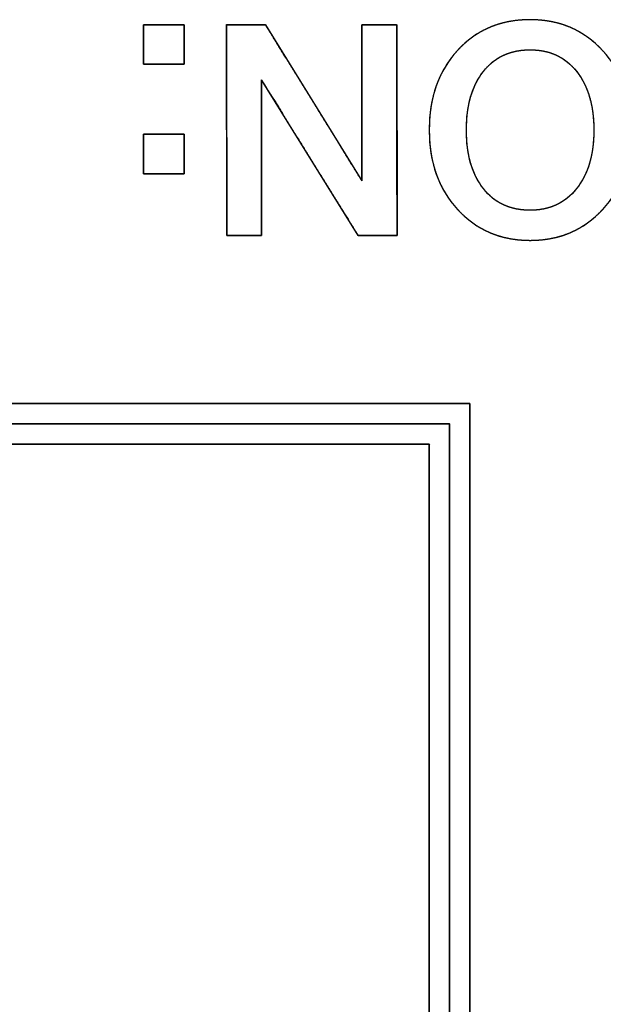
# Model space of a CAD drawing. Units: millimetres. Extents: x 5 to 1169, y 20 to 821.
# Drawn here: x 538 to 543, y 153 to 160 of the extents above; entities that cross this region are included whole.
import ezdxf

# ---------------------------------------------------------------- set-up
doc = ezdxf.new("R2010")
doc.units = ezdxf.units.MM
doc.layers.add('Seri', color=7, linetype='Continuous')

msp = doc.modelspace()

# ---------------------------------------------------------------- linework, layer by layer
at = {"layer": 'Seri', "color": 7, "linetype": 'Continuous'}
for points, degree, knots in [([(541.4278, 159.0801), (541.4278, 159.313), (541.4952, 159.5031), (541.63, 159.6506), (541.7648, 159.7981), (541.9387, 159.8718), (542.1518, 159.8718), (542.3634, 159.8718), (542.537, 159.7977), (542.6725, 159.6495), (542.8079, 159.5014), (542.8757, 159.3116), (542.8757, 159.0801), (542.8757, 158.8487), (542.8079, 158.6589), (542.6725, 158.5107), (542.537, 158.3626), (542.3634, 158.2885), (542.1518, 158.2885), (541.9401, 158.2885), (541.7665, 158.3626), (541.631, 158.5107), (541.4956, 158.6589), (541.4278, 158.8487), (541.4278, 159.0801)], 3, [0, 0, 0, 0, 0.125, 0.125, 0.125, 0.25, 0.25, 0.25, 0.375, 0.375, 0.375, 0.5, 0.5, 0.5, 0.625, 0.625, 0.625, 0.75, 0.75, 0.75, 0.875, 0.875, 0.875, 1, 1, 1, 1]), ([(541.4278, 159.0801), (541.429, 159.1352), (541.4329, 159.1886), (541.4394, 159.2404), (541.4485, 159.2906), (541.4601, 159.3391), (541.4743, 159.3859), (541.4912, 159.4312), (541.5106, 159.4748), (541.5326, 159.5167), (541.5572, 159.557), (541.5843, 159.5957), (541.6141, 159.6327), (541.6463, 159.668), (541.6802, 159.7005), (541.7155, 159.7303), (541.7524, 159.7572), (541.7907, 159.7812), (541.8306, 159.8025), (541.872, 159.8209), (541.9148, 159.8365), (541.9592, 159.8492), (542.0051, 159.8591), (542.0525, 159.8662), (542.1014, 159.8704), (542.1518, 159.8718), (542.2018, 159.8704), (542.2504, 159.8661), (542.2975, 159.859), (542.3432, 159.8491), (542.3874, 159.8363), (542.4302, 159.8206), (542.4715, 159.8021), (542.5113, 159.7808), (542.5497, 159.7566), (542.5866, 159.7296), (542.622, 159.6997), (542.656, 159.667), (542.6884, 159.6316), (542.7183, 159.5944), (542.7456, 159.5557), (542.7703, 159.5153), (542.7924, 159.4734), (542.8119, 159.4298), (542.8288, 159.3847), (542.8431, 159.3379), (542.8548, 159.2896), (542.8639, 159.2396), (542.8704, 159.1881), (542.8744, 159.1349), (542.8757, 159.0801), (542.8744, 159.0254), (542.8704, 158.9723), (542.8639, 158.9207), (542.8548, 158.8708), (542.8431, 158.8224), (542.8288, 158.7757), (542.8119, 158.7305), (542.7924, 158.687), (542.7703, 158.645), (542.7456, 158.6046), (542.7183, 158.5659), (542.6884, 158.5287), (542.656, 158.4933), (542.622, 158.4606), (542.5866, 158.4308), (542.5497, 158.4037), (542.5113, 158.3796), (542.4715, 158.3582), (542.4302, 158.3397), (542.3874, 158.3241), (542.3432, 158.3113), (542.2975, 158.3013), (542.2504, 158.2942), (542.2018, 158.29), (542.1518, 158.2885), (542.1017, 158.29), (542.0531, 158.2942), (542.0059, 158.3013), (541.9602, 158.3113), (541.916, 158.3241), (541.8732, 158.3397), (541.8319, 158.3582), (541.7921, 158.3796), (541.7537, 158.4037), (541.7168, 158.4308), (541.6814, 158.4606), (541.6474, 158.4933), (541.615, 158.5287), (541.5851, 158.5659), (541.5578, 158.6046), (541.5331, 158.645), (541.511, 158.687), (541.4915, 158.7305), (541.4746, 158.7757), (541.4603, 158.8224), (541.4486, 158.8708), (541.4395, 158.9207), (541.433, 158.9723), (541.4291, 159.0254), (541.4278, 159.0801)], 1, [0, 0, 0.011445, 0.022574, 0.033416, 0.044003, 0.054366, 0.064542, 0.074566, 0.084478, 0.094319, 0.104128, 0.113947, 0.123818, 0.133739, 0.143497, 0.153094, 0.162574, 0.171981, 0.181364, 0.19077, 0.200245, 0.209836, 0.219586, 0.229539, 0.239733, 0.250205, 0.260608, 0.270742, 0.280645, 0.290357, 0.29992, 0.309378, 0.318777, 0.328165, 0.337587, 0.347091, 0.356722, 0.366523, 0.376487, 0.386393, 0.396241, 0.406069, 0.41592, 0.425834, 0.43585, 0.446007, 0.456343, 0.466892, 0.477688, 0.488761, 0.50014, 0.511515, 0.522584, 0.533376, 0.543923, 0.554258, 0.564415, 0.574431, 0.584346, 0.594198, 0.604029, 0.613879, 0.623788, 0.633753, 0.643551, 0.653179, 0.662681, 0.672102, 0.681489, 0.690888, 0.700346, 0.709909, 0.71962, 0.729523, 0.739657, 0.75006, 0.760467, 0.770605, 0.780511, 0.790225, 0.79979, 0.809249, 0.818649, 0.828037, 0.837459, 0.846961, 0.856589, 0.866387, 0.876352, 0.886261, 0.896111, 0.905942, 0.915794, 0.925709, 0.935725, 0.945882, 0.956217, 0.966763, 0.977556, 0.988625, 1, 1]), ([(539.6709, 159.5522), (539.6695, 159.5522), (539.6655, 159.5522), (539.6592, 159.5522), (539.6508, 159.5522), (539.6405, 159.5522), (539.6285, 159.5522), (539.615, 159.5522), (539.6003, 159.5522), (539.5845, 159.5522), (539.568, 159.5522), (539.551, 159.5522), (539.5336, 159.5522), (539.516, 159.5522), (539.4986, 159.5522), (539.4816, 159.5522), (539.4651, 159.5522), (539.4493, 159.5522), (539.4346, 159.5522), (539.4212, 159.5522), (539.4091, 159.5522), (539.3988, 159.5522), (539.3904, 159.5522), (539.3841, 159.5522), (539.3801, 159.5522), (539.3788, 159.5522), (539.3788, 159.5536), (539.3788, 159.5574), (539.3788, 159.5635), (539.3788, 159.5717), (539.3788, 159.5817), (539.3788, 159.5934), (539.3788, 159.6065), (539.3788, 159.6208), (539.3788, 159.636), (539.3788, 159.6521), (539.3788, 159.6686), (539.3788, 159.6855), (539.3788, 159.7025), (539.3788, 159.7194), (539.3788, 159.736), (539.3788, 159.752), (539.3788, 159.7673), (539.3788, 159.7816), (539.3788, 159.7947), (539.3788, 159.8063), (539.3788, 159.8164), (539.3788, 159.8246), (539.3788, 159.8307), (539.3788, 159.8345), (539.3788, 159.8358), (539.3801, 159.8358), (539.3841, 159.8358), (539.3904, 159.8358), (539.3988, 159.8358), (539.4091, 159.8358), (539.4212, 159.8358), (539.4346, 159.8358), (539.4493, 159.8358), (539.4651, 159.8358), (539.4816, 159.8358), (539.4986, 159.8358), (539.516, 159.8358), (539.5336, 159.8358), (539.551, 159.8358), (539.568, 159.8358), (539.5845, 159.8358), (539.6003, 159.8358), (539.615, 159.8358), (539.6285, 159.8358), (539.6405, 159.8358), (539.6508, 159.8358), (539.6592, 159.8358), (539.6655, 159.8358), (539.6695, 159.8358), (539.6709, 159.8358), (539.6709, 159.8345), (539.6709, 159.8307), (539.6709, 159.8246), (539.6709, 159.8164), (539.6709, 159.8063), (539.6709, 159.7947), (539.6709, 159.7816), (539.6709, 159.7673), (539.6709, 159.752), (539.6709, 159.736), (539.6709, 159.7194), (539.6709, 159.7025), (539.6709, 159.6855), (539.6709, 159.6686), (539.6709, 159.6521), (539.6709, 159.636), (539.6709, 159.6208), (539.6709, 159.6065), (539.6709, 159.5934), (539.6709, 159.5817), (539.6709, 159.5717), (539.6709, 159.5635), (539.6709, 159.5574), (539.6709, 159.5536), (539.6709, 159.5522)], 1, [0, 0, 0.001185, 0.004611, 0.010083, 0.017405, 0.026384, 0.036824, 0.04853, 0.061308, 0.074963, 0.089299, 0.104123, 0.119239, 0.134452, 0.149568, 0.164392, 0.178728, 0.192383, 0.205161, 0.216867, 0.227307, 0.236286, 0.243608, 0.24908, 0.252506, 0.253691, 0.254842, 0.258168, 0.26348, 0.27059, 0.279307, 0.289443, 0.300809, 0.313215, 0.326472, 0.340392, 0.354784, 0.36946, 0.384231, 0.398907, 0.413299, 0.427219, 0.440476, 0.452882, 0.464248, 0.474384, 0.483101, 0.490211, 0.495523, 0.498849, 0.5, 0.501185, 0.504611, 0.510083, 0.517405, 0.526384, 0.536824, 0.54853, 0.561308, 0.574963, 0.589299, 0.604123, 0.619239, 0.634452, 0.649568, 0.664392, 0.678728, 0.692383, 0.705161, 0.716867, 0.727307, 0.736286, 0.743608, 0.74908, 0.752506, 0.753691, 0.754842, 0.758168, 0.76348, 0.77059, 0.779307, 0.789443, 0.800809, 0.813215, 0.826472, 0.840392, 0.854784, 0.86946, 0.884231, 0.898907, 0.913299, 0.927219, 0.940476, 0.952882, 0.964248, 0.974384, 0.983101, 0.990211, 0.995523, 0.998849, 1, 1]), ([(540.2255, 159.4393), (540.2255, 159.4081), (540.2255, 159.3234), (540.2255, 159.1985), (540.2255, 159.0469), (540.2255, 158.8819), (540.2255, 158.7169), (540.2255, 158.5653), (540.2255, 158.4405), (540.2255, 158.3557), (540.2255, 158.3245), (540.2185, 158.3245), (540.1995, 158.3245), (540.1715, 158.3245), (540.1376, 158.3245), (540.1006, 158.3245), (540.0636, 158.3245), (540.0297, 158.3245), (540.0017, 158.3245), (539.9827, 158.3245), (539.9758, 158.3245), (539.9757, 158.3669), (539.9755, 158.4817), (539.9753, 158.651), (539.975, 158.8565), (539.9747, 159.0802), (539.9744, 159.3039), (539.9741, 159.5094), (539.9739, 159.6787), (539.9737, 159.7935), (539.9737, 159.8358), (539.9815, 159.8358), (540.0027, 159.8358), (540.034, 159.8358), (540.072, 159.8358), (540.1134, 159.8358), (540.1547, 159.8358), (540.1927, 159.8358), (540.224, 159.8358), (540.2452, 159.8358), (540.2531, 159.8358), (540.2724, 159.8045), (540.325, 159.7194), (540.4025, 159.594), (540.4967, 159.4417), (540.5991, 159.276), (540.7015, 159.1103), (540.7957, 158.958), (540.8732, 158.8326), (540.9258, 158.7475), (540.9452, 158.7161), (540.9452, 158.7475), (540.9452, 158.8326), (540.9452, 158.958), (540.9452, 159.1103), (540.9452, 159.276), (540.9452, 159.4417), (540.9452, 159.594), (540.9452, 159.7194), (540.9452, 159.8045), (540.9452, 159.8358), (540.9521, 159.8358), (540.9711, 159.8358), (540.9991, 159.8358), (541.0331, 159.8358), (541.0701, 159.8358), (541.107, 159.8358), (541.141, 159.8358), (541.169, 159.8358), (541.188, 159.8358), (541.195, 159.8358), (541.195, 159.7935), (541.1952, 159.6787), (541.1954, 159.5094), (541.1957, 159.3039), (541.196, 159.0802), (541.1963, 158.8565), (541.1966, 158.651), (541.1968, 158.4817), (541.197, 158.3669), (541.1971, 158.3245), (541.1892, 158.3245), (541.168, 158.3245), (541.1366, 158.3244), (541.0986, 158.3244), (541.0572, 158.3243), (541.0158, 158.3243), (540.9778, 158.3242), (540.9464, 158.3242), (540.9252, 158.3241), (540.9174, 158.3241), (540.898, 158.3554), (540.8454, 158.4401), (540.7679, 158.565), (540.6738, 158.7167), (540.5714, 158.8817), (540.469, 159.0468), (540.3749, 159.1985), (540.2974, 159.3234), (540.2448, 159.4081), (540.2255, 159.4393)], 1, [0, 0, 0.00349, 0.012962, 0.026921, 0.043872, 0.062318, 0.080764, 0.097715, 0.111674, 0.121146, 0.124636, 0.125418, 0.127539, 0.130666, 0.134463, 0.138595, 0.142726, 0.146523, 0.14965, 0.151771, 0.152553, 0.157284, 0.170125, 0.189049, 0.212029, 0.237036, 0.262043, 0.285022, 0.303946, 0.316787, 0.321518, 0.322393, 0.324767, 0.328266, 0.332514, 0.337137, 0.34176, 0.346008, 0.349507, 0.351881, 0.352756, 0.356876, 0.368061, 0.384544, 0.404559, 0.42634, 0.44812, 0.468135, 0.484618, 0.495803, 0.499923, 0.503429, 0.512943, 0.526963, 0.543988, 0.562515, 0.581043, 0.598068, 0.612088, 0.621602, 0.625107, 0.625889, 0.628012, 0.63114, 0.634938, 0.639071, 0.643205, 0.647003, 0.650131, 0.652253, 0.653035, 0.657766, 0.670608, 0.689532, 0.712511, 0.737518, 0.762525, 0.785504, 0.804429, 0.81727, 0.822001, 0.822877, 0.825253, 0.828755, 0.833008, 0.837636, 0.842264, 0.846517, 0.85002, 0.852396, 0.853272, 0.85738, 0.868532, 0.884965, 0.90492, 0.926636, 0.948352, 0.968307, 0.98474, 0.995892, 1, 1]), ([(541.6945, 159.0801), (541.6945, 158.9037), (541.7351, 158.7637), (541.8163, 158.66), (541.8974, 158.5563), (542.0092, 158.5044), (542.1518, 158.5044), (542.2915, 158.5044), (542.4026, 158.5563), (542.4851, 158.66), (542.5677, 158.7637), (542.609, 158.9037), (542.609, 159.0801), (542.609, 159.2551), (542.568, 159.3948), (542.4862, 159.4992), (542.4043, 159.6037), (542.2929, 159.6559), (542.1518, 159.6559), (542.0092, 159.6559), (541.8974, 159.604), (541.8163, 159.5003), (541.7351, 159.3966), (541.6945, 159.2565), (541.6945, 159.0801)], 3, [0, 0, 0, 0, 0.125, 0.125, 0.125, 0.25, 0.25, 0.25, 0.375, 0.375, 0.375, 0.5, 0.5, 0.5, 0.625, 0.625, 0.625, 0.75, 0.75, 0.75, 0.875, 0.875, 0.875, 1, 1, 1, 1]), ([(541.6945, 159.0801), (541.6952, 159.0385), (541.6976, 158.9983), (541.7015, 158.9594), (541.7069, 158.922), (541.7139, 158.8859), (541.7225, 158.8513), (541.7326, 158.818), (541.7443, 158.7861), (541.7576, 158.7557), (541.7724, 158.7266), (541.7888, 158.6989), (541.8067, 158.6727), (541.8261, 158.6478), (541.8468, 158.6249), (541.8686, 158.604), (541.8916, 158.5851), (541.9158, 158.5682), (541.9411, 158.5532), (541.9677, 158.5403), (541.9954, 158.5293), (542.0243, 158.5204), (542.0544, 158.5134), (542.0857, 158.5084), (542.1181, 158.5054), (542.1518, 158.5044), (542.1847, 158.5054), (542.2166, 158.5084), (542.2474, 158.5134), (542.2771, 158.5204), (542.3057, 158.5293), (542.3332, 158.5403), (542.3595, 158.5532), (542.3848, 158.5682), (542.409, 158.5851), (542.4321, 158.604), (542.4541, 158.6249), (542.475, 158.6478), (542.4948, 158.6727), (542.513, 158.6989), (542.5297, 158.7266), (542.5447, 158.7557), (542.5582, 158.7861), (542.5701, 158.818), (542.5804, 158.8513), (542.5891, 158.8859), (542.5963, 158.922), (542.6018, 158.9594), (542.6058, 158.9983), (542.6082, 159.0385), (542.609, 159.0801), (542.6082, 159.1215), (542.6058, 159.1614), (542.6019, 159.2), (542.5964, 159.2373), (542.5893, 159.2732), (542.5806, 159.3077), (542.5704, 159.3409), (542.5586, 159.3728), (542.5453, 159.4032), (542.5303, 159.4324), (542.5138, 159.4601), (542.4958, 159.4865), (542.4762, 159.5115), (542.4554, 159.5346), (542.4335, 159.5557), (542.4104, 159.5747), (542.3862, 159.5918), (542.3609, 159.6068), (542.3344, 159.6198), (542.3068, 159.6309), (542.2781, 159.6399), (542.2482, 159.6469), (542.2172, 159.6519), (542.185, 159.6549), (542.1518, 159.6559), (542.1181, 159.6549), (542.0857, 159.6519), (542.0544, 159.647), (542.0243, 159.64), (541.9954, 159.631), (541.9677, 159.6201), (541.9411, 159.6071), (541.9158, 159.5922), (541.8916, 159.5753), (541.8686, 159.5563), (541.8468, 159.5354), (541.8261, 159.5125), (541.8067, 159.4877), (541.7888, 159.4614), (541.7724, 159.4337), (541.7576, 159.4047), (541.7443, 159.3742), (541.7326, 159.3423), (541.7225, 159.309), (541.7139, 159.2744), (541.7069, 159.2383), (541.7015, 159.2009), (541.6976, 159.162), (541.6952, 159.1218), (541.6945, 159.0801)], 1, [0, 0, 0.012561, 0.02472, 0.036495, 0.047909, 0.058987, 0.069755, 0.080242, 0.090479, 0.1005, 0.110342, 0.120041, 0.129637, 0.139143, 0.148443, 0.157559, 0.166543, 0.175447, 0.184325, 0.193233, 0.202225, 0.211354, 0.220669, 0.23022, 0.24005, 0.250199, 0.260151, 0.26981, 0.279216, 0.288413, 0.29745, 0.306375, 0.315242, 0.324102, 0.333009, 0.342014, 0.351168, 0.360519, 0.370086, 0.379735, 0.389478, 0.399354, 0.409404, 0.419662, 0.430164, 0.440943, 0.452028, 0.463446, 0.475223, 0.487382, 0.499944, 0.51241, 0.524487, 0.536194, 0.547553, 0.558591, 0.569332, 0.579807, 0.590047, 0.600085, 0.609956, 0.619698, 0.62935, 0.638927, 0.648295, 0.657466, 0.666488, 0.675416, 0.684301, 0.6932, 0.702165, 0.711251, 0.720508, 0.729984, 0.739725, 0.749773, 0.759922, 0.769751, 0.779302, 0.788618, 0.797746, 0.806738, 0.815646, 0.824525, 0.833429, 0.842412, 0.851529, 0.860828, 0.870334, 0.879932, 0.889632, 0.899476, 0.9095, 0.919741, 0.930231, 0.941003, 0.952084, 0.963501, 0.975278, 0.987438, 1, 1]), ([(539.6709, 158.7669), (539.6695, 158.7669), (539.6655, 158.7669), (539.6592, 158.7669), (539.6508, 158.7669), (539.6405, 158.7669), (539.6285, 158.7669), (539.615, 158.7669), (539.6003, 158.7669), (539.5845, 158.7669), (539.568, 158.7669), (539.551, 158.7669), (539.5336, 158.7669), (539.516, 158.7669), (539.4986, 158.7669), (539.4816, 158.7669), (539.4651, 158.7669), (539.4493, 158.7669), (539.4346, 158.7669), (539.4212, 158.7669), (539.4091, 158.7669), (539.3988, 158.7669), (539.3904, 158.7669), (539.3841, 158.7669), (539.3801, 158.7669), (539.3788, 158.7669), (539.3788, 158.7683), (539.3788, 158.7721), (539.3788, 158.7782), (539.3788, 158.7864), (539.3788, 158.7964), (539.3788, 158.8081), (539.3788, 158.8212), (539.3788, 158.8355), (539.3788, 158.8507), (539.3788, 158.8668), (539.3788, 158.8833), (539.3788, 158.9002), (539.3788, 158.9172), (539.3788, 158.9341), (539.3788, 158.9507), (539.3788, 158.9667), (539.3788, 158.982), (539.3788, 158.9963), (539.3788, 159.0094), (539.3788, 159.021), (539.3788, 159.0311), (539.3788, 159.0393), (539.3788, 159.0454), (539.3788, 159.0492), (539.3788, 159.0505), (539.3801, 159.0505), (539.3841, 159.0505), (539.3904, 159.0505), (539.3988, 159.0505), (539.4091, 159.0505), (539.4212, 159.0505), (539.4346, 159.0505), (539.4493, 159.0505), (539.4651, 159.0505), (539.4816, 159.0505), (539.4986, 159.0505), (539.516, 159.0505), (539.5336, 159.0505), (539.551, 159.0505), (539.568, 159.0505), (539.5845, 159.0505), (539.6003, 159.0505), (539.615, 159.0505), (539.6285, 159.0505), (539.6405, 159.0505), (539.6508, 159.0505), (539.6592, 159.0505), (539.6655, 159.0505), (539.6695, 159.0505), (539.6709, 159.0505), (539.6709, 159.0492), (539.6709, 159.0454), (539.6709, 159.0393), (539.6709, 159.0311), (539.6709, 159.021), (539.6709, 159.0094), (539.6709, 158.9963), (539.6709, 158.982), (539.6709, 158.9667), (539.6709, 158.9507), (539.6709, 158.9341), (539.6709, 158.9172), (539.6709, 158.9002), (539.6709, 158.8833), (539.6709, 158.8668), (539.6709, 158.8507), (539.6709, 158.8355), (539.6709, 158.8212), (539.6709, 158.8081), (539.6709, 158.7964), (539.6709, 158.7864), (539.6709, 158.7782), (539.6709, 158.7721), (539.6709, 158.7683), (539.6709, 158.7669)], 1, [0, 0, 0.001185, 0.004611, 0.010083, 0.017405, 0.026384, 0.036824, 0.04853, 0.061308, 0.074963, 0.089299, 0.104123, 0.119239, 0.134452, 0.149568, 0.164392, 0.178728, 0.192383, 0.205161, 0.216867, 0.227307, 0.236286, 0.243608, 0.24908, 0.252506, 0.253691, 0.254842, 0.258168, 0.26348, 0.27059, 0.279307, 0.289443, 0.300809, 0.313215, 0.326472, 0.340392, 0.354784, 0.36946, 0.384231, 0.398907, 0.413299, 0.427219, 0.440476, 0.452882, 0.464248, 0.474384, 0.483101, 0.490211, 0.495523, 0.498849, 0.5, 0.501185, 0.504611, 0.510083, 0.517405, 0.526384, 0.536824, 0.54853, 0.561308, 0.574963, 0.589299, 0.604123, 0.619239, 0.634452, 0.649568, 0.664392, 0.678728, 0.692383, 0.705161, 0.716867, 0.727307, 0.736286, 0.743608, 0.74908, 0.752506, 0.753691, 0.754842, 0.758168, 0.76348, 0.77059, 0.779307, 0.789443, 0.800809, 0.813215, 0.826472, 0.840392, 0.854784, 0.86946, 0.884231, 0.898907, 0.913299, 0.927219, 0.940476, 0.952882, 0.964248, 0.974384, 0.983101, 0.990211, 0.995523, 0.998849, 1, 1]), ([(541.5734, 145.7045), (540.224, 145.7045), (536.6453, 145.7045), (531.5412, 145.7045), (525.6157, 145.7045), (519.573, 145.7045), (514.1169, 145.7045), (509.9515, 145.7045), (507.7808, 145.7045), (507.6195, 145.7045), (507.6069, 145.7045), (507.5868, 145.7045), (507.5621, 145.7045), (507.5359, 145.7045), (507.5112, 145.7045), (507.4911, 145.7045), (507.4785, 145.7045), (507.4759, 145.7052), (507.4759, 145.7146), (507.4759, 145.7325), (507.4759, 145.7561), (507.4759, 145.7821), (507.4759, 145.8077), (507.4759, 145.8297), (507.4759, 145.8451), (507.4759, 145.8509), (507.4759, 146.293), (507.4759, 147.4653), (507.4759, 149.1373), (507.4759, 151.0784), (507.4759, 153.0579), (507.4759, 154.8453), (507.4759, 156.2098), (507.4759, 156.9209), (507.4759, 156.9755), (507.4759, 156.988), (507.4759, 157.0082), (507.4759, 157.0329), (507.4759, 157.0591), (507.4759, 157.0838), (507.4759, 157.1039), (507.4759, 157.1165), (507.4765, 157.1191), (507.4859, 157.1191), (507.5038, 157.1191), (507.5273, 157.1191), (507.5534, 157.1191), (507.5789, 157.1191), (507.6009, 157.1191), (507.6163, 157.1191), (507.6222, 157.1191), (508.9715, 157.1191), (512.5502, 157.1191), (517.6543, 157.1191), (523.5798, 157.1191), (529.6225, 157.1191), (535.0786, 157.1191), (539.244, 157.1191), (541.4147, 157.1191), (541.576, 157.1191), (541.5886, 157.1191), (541.6087, 157.1191), (541.6334, 157.1191), (541.6597, 157.1191), (541.6844, 157.1191), (541.7045, 157.1191), (541.7171, 157.1191), (541.7198, 157.1185), (541.7198, 157.1091), (541.7198, 157.0911), (541.7198, 157.0676), (541.7198, 157.0416), (541.7198, 157.0161), (541.7198, 156.9941), (541.7198, 156.9786), (541.7198, 156.9728), (541.7198, 156.5308), (541.7198, 155.3585), (541.7198, 153.6864), (541.7198, 151.7454), (541.7198, 149.7658), (541.7198, 147.9785), (541.7198, 146.614), (541.7198, 145.9029), (541.7198, 145.8483), (541.7198, 145.8357), (541.7198, 145.8156), (541.7198, 145.7908), (541.7198, 145.7646), (541.7198, 145.7399), (541.7198, 145.7198), (541.7198, 145.7072), (541.7191, 145.7045), (541.7097, 145.7045), (541.6917, 145.7045), (541.6682, 145.7045), (541.6422, 145.7045), (541.6166, 145.7045), (541.5946, 145.7045), (541.5792, 145.7045), (541.5734, 145.7045)], 1, [0, 0, 0.014777, 0.053968, 0.109864, 0.174754, 0.240929, 0.30068, 0.346296, 0.370068, 0.371834, 0.371971, 0.372192, 0.372462, 0.372749, 0.37302, 0.37324, 0.373378, 0.373408, 0.37351, 0.373707, 0.373965, 0.37425, 0.37453, 0.374771, 0.37494, 0.375004, 0.379844, 0.392683, 0.410993, 0.43225, 0.453928, 0.473502, 0.488445, 0.496232, 0.49683, 0.496968, 0.497188, 0.497459, 0.497746, 0.498016, 0.498237, 0.498374, 0.498404, 0.498507, 0.498703, 0.498961, 0.499246, 0.499525, 0.499766, 0.499935, 0.499999, 0.514776, 0.553967, 0.609863, 0.674753, 0.740928, 0.800679, 0.846295, 0.870067, 0.871833, 0.87197, 0.872191, 0.872462, 0.872749, 0.873019, 0.87324, 0.873378, 0.873408, 0.87351, 0.873707, 0.873964, 0.874249, 0.874529, 0.87477, 0.874939, 0.875002, 0.879843, 0.892682, 0.910992, 0.932249, 0.953927, 0.973501, 0.988444, 0.996231, 0.996829, 0.996967, 0.997187, 0.997458, 0.997745, 0.998016, 0.998237, 0.998374, 0.998404, 0.998507, 0.998703, 0.998961, 0.999246, 0.999526, 0.999767, 0.999936, 1, 1]), ([(541.5734, 149.6557), (541.4147, 149.6557), (540.9563, 149.6557), (540.224, 149.6557), (539.244, 149.6557), (538.0424, 149.6557), (536.6453, 149.6557), (535.0786, 149.6557), (533.3686, 149.6557), (531.5412, 149.6557), (529.6225, 149.6557), (527.6387, 149.6557), (525.6157, 149.6557), (523.5798, 149.6557), (521.5568, 149.6557), (519.573, 149.6557), (517.6543, 149.6557), (515.8269, 149.6557), (514.1169, 149.6557), (512.5502, 149.6557), (511.1531, 149.6557), (509.9515, 149.6557), (508.9715, 149.6557), (508.2392, 149.6557), (507.7808, 149.6557), (507.6222, 149.6557), (507.6222, 149.6899), (507.6222, 149.7887), (507.6222, 149.9465), (507.6222, 150.1577), (507.6222, 150.4167), (507.6222, 150.7178), (507.6222, 151.0555), (507.6222, 151.424), (507.6222, 151.8178), (507.6222, 152.2314), (507.6222, 152.6589), (507.6222, 153.0949), (507.6222, 153.5337), (507.6222, 153.9697), (507.6222, 154.3972), (507.6222, 154.8107), (507.6222, 155.2046), (507.6222, 155.5731), (507.6222, 155.9107), (507.6222, 156.2119), (507.6222, 156.4708), (507.6222, 156.682), (507.6222, 156.8398), (507.6222, 156.9386), (507.6222, 156.9728), (507.7808, 156.9728), (508.2392, 156.9728), (508.9715, 156.9728), (509.9515, 156.9728), (511.1531, 156.9728), (512.5502, 156.9728), (514.1169, 156.9728), (515.8269, 156.9728), (517.6543, 156.9728), (519.573, 156.9728), (521.5568, 156.9728), (523.5798, 156.9728), (525.6157, 156.9728), (527.6387, 156.9728), (529.6225, 156.9728), (531.5412, 156.9728), (533.3686, 156.9728), (535.0786, 156.9728), (536.6453, 156.9728), (538.0424, 156.9728), (539.244, 156.9728), (540.224, 156.9728), (540.9563, 156.9728), (541.4147, 156.9728), (541.5734, 156.9728), (541.5734, 156.9386), (541.5734, 156.8398), (541.5734, 156.682), (541.5734, 156.4708), (541.5734, 156.2119), (541.5734, 155.9107), (541.5734, 155.5731), (541.5734, 155.2046), (541.5734, 154.8107), (541.5734, 154.3972), (541.5734, 153.9697), (541.5734, 153.5337), (541.5734, 153.0949), (541.5734, 152.6589), (541.5734, 152.2314), (541.5734, 151.8178), (541.5734, 151.424), (541.5734, 151.0555), (541.5734, 150.7178), (541.5734, 150.4167), (541.5734, 150.1577), (541.5734, 149.9465), (541.5734, 149.7887), (541.5734, 149.6899), (541.5734, 149.6557)], 1, [0, 0, 0.001922, 0.007477, 0.016349, 0.028222, 0.04278, 0.059708, 0.078689, 0.099408, 0.121548, 0.144794, 0.16883, 0.19334, 0.218007, 0.242517, 0.266553, 0.289799, 0.311939, 0.332658, 0.351639, 0.368567, 0.383125, 0.394999, 0.403871, 0.409425, 0.411347, 0.411761, 0.412959, 0.414871, 0.417429, 0.420567, 0.424215, 0.428306, 0.432771, 0.437543, 0.442553, 0.447733, 0.453015, 0.458332, 0.463614, 0.468794, 0.473804, 0.478576, 0.483041, 0.487132, 0.49078, 0.493918, 0.496477, 0.498389, 0.499586, 0.5, 0.501922, 0.507477, 0.516349, 0.528222, 0.54278, 0.559708, 0.578689, 0.599408, 0.621548, 0.644794, 0.66883, 0.69334, 0.718007, 0.742517, 0.766553, 0.789799, 0.811939, 0.832658, 0.851639, 0.868567, 0.883125, 0.894999, 0.903871, 0.909425, 0.911347, 0.911761, 0.912959, 0.914871, 0.917429, 0.920567, 0.924215, 0.928306, 0.932771, 0.937543, 0.942553, 0.947733, 0.953015, 0.958332, 0.963614, 0.968794, 0.973804, 0.978576, 0.983041, 0.987132, 0.99078, 0.993918, 0.996477, 0.998389, 0.999586, 1, 1]), ([(507.7685, 145.9972), (507.9257, 145.9972), (508.3802, 145.9972), (509.1062, 145.9972), (510.0777, 145.9972), (511.2689, 145.9972), (512.6541, 145.9972), (514.2072, 145.9972), (515.9025, 145.9972), (517.7142, 145.9972), (519.6163, 145.9972), (521.583, 145.9972), (523.5885, 145.9972), (525.607, 145.9972), (527.6125, 145.9972), (529.5792, 145.9972), (531.4813, 145.9972), (533.293, 145.9972), (534.9883, 145.9972), (536.5414, 145.9972), (537.9266, 145.9972), (539.1178, 145.9972), (540.0893, 145.9972), (540.8153, 145.9972), (541.2698, 145.9972), (541.4271, 145.9972), (541.4271, 146.0478), (541.4271, 146.1941), (541.4271, 146.4276), (541.4271, 146.7402), (541.4271, 147.1235), (541.4271, 147.5691), (541.4271, 148.0688), (541.4271, 148.6143), (541.4271, 149.1971), (541.4271, 149.8091), (541.4271, 150.4419), (541.4271, 151.0871), (541.4271, 151.7365), (541.4271, 152.3818), (541.4271, 153.0146), (541.4271, 153.6265), (541.4271, 154.2094), (541.4271, 154.7549), (541.4271, 155.2546), (541.4271, 155.7002), (541.4271, 156.0835), (541.4271, 156.396), (541.4271, 156.6296), (541.4271, 156.7758), (541.4271, 156.8264), (541.2698, 156.8264), (540.8153, 156.8264), (540.0893, 156.8264), (539.1178, 156.8264), (537.9266, 156.8264), (536.5414, 156.8264), (534.9883, 156.8264), (533.293, 156.8264), (531.4813, 156.8264), (529.5792, 156.8264), (527.6125, 156.8264), (525.607, 156.8264), (523.5885, 156.8264), (521.583, 156.8264), (519.6163, 156.8264), (517.7142, 156.8264), (515.9025, 156.8264), (514.2072, 156.8264), (512.6541, 156.8264), (511.2689, 156.8264), (510.0777, 156.8264), (509.1062, 156.8264), (508.3802, 156.8264), (507.9257, 156.8264), (507.7685, 156.8264), (507.7685, 156.7758), (507.7685, 156.6296), (507.7685, 156.396), (507.7685, 156.0835), (507.7685, 155.7002), (507.7685, 155.2546), (507.7685, 154.7549), (507.7685, 154.2094), (507.7685, 153.6265), (507.7685, 153.0146), (507.7685, 152.3818), (507.7685, 151.7365), (507.7685, 151.0871), (507.7685, 150.4419), (507.7685, 149.8091), (507.7685, 149.1971), (507.7685, 148.6143), (507.7685, 148.0688), (507.7685, 147.5691), (507.7685, 147.1235), (507.7685, 146.7402), (507.7685, 146.4276), (507.7685, 146.1941), (507.7685, 146.0478), (507.7685, 145.9972)], 1, [0, 0, 0.001767, 0.006876, 0.015035, 0.025954, 0.039342, 0.05491, 0.072365, 0.091419, 0.11178, 0.133158, 0.155262, 0.177802, 0.200488, 0.223028, 0.245132, 0.26651, 0.286871, 0.305925, 0.323381, 0.338948, 0.352336, 0.363255, 0.371414, 0.376523, 0.37829, 0.378859, 0.380502, 0.383127, 0.38664, 0.390948, 0.395957, 0.401573, 0.407703, 0.414254, 0.421132, 0.428244, 0.435496, 0.442794, 0.450046, 0.457158, 0.464036, 0.470587, 0.476717, 0.482334, 0.487342, 0.49165, 0.495163, 0.497788, 0.499431, 0.5, 0.501767, 0.506876, 0.515035, 0.525954, 0.539342, 0.55491, 0.572365, 0.591419, 0.61178, 0.633158, 0.655262, 0.677802, 0.700488, 0.723028, 0.745132, 0.76651, 0.786871, 0.805925, 0.823381, 0.838948, 0.852336, 0.863255, 0.871414, 0.876523, 0.87829, 0.878859, 0.880502, 0.883127, 0.88664, 0.890948, 0.895957, 0.901573, 0.907703, 0.914254, 0.921132, 0.928244, 0.935496, 0.942794, 0.950046, 0.957158, 0.964036, 0.970587, 0.976717, 0.982334, 0.987342, 0.99165, 0.995163, 0.997788, 0.999431, 1, 1])]:
    msp.add_open_spline(points, degree=degree, knots=knots, dxfattribs=at)
for points in [[(539.3788, 159.5522), (539.3788, 159.5522), (539.3788, 159.8358), (539.3788, 159.8358)], [(539.3788, 159.8358), (539.3788, 159.8358), (539.6709, 159.8358), (539.6709, 159.8358)], [(539.6709, 159.8358), (539.6709, 159.8358), (539.6709, 159.5522), (539.6709, 159.5522)], [(539.9758, 158.3245), (539.9758, 158.3245), (539.9737, 159.8358), (539.9737, 159.8358)], [(539.9737, 159.8358), (539.9737, 159.8358), (540.2531, 159.8358), (540.2531, 159.8358)], [(540.2531, 159.8358), (540.2531, 159.8358), (540.9452, 158.7161), (540.9452, 158.7161)], [(540.9452, 158.7161), (540.9452, 158.7161), (540.9452, 159.8358), (540.9452, 159.8358)], [(540.9452, 159.8358), (540.9452, 159.8358), (541.195, 159.8358), (541.195, 159.8358)], [(541.195, 159.8358), (541.195, 159.8358), (541.1971, 158.3245), (541.1971, 158.3245)], [(539.6709, 159.5522), (539.6709, 159.5522), (539.3788, 159.5522), (539.3788, 159.5522)], [(540.2255, 159.4393), (540.2255, 159.4393), (540.2255, 158.3245), (540.2255, 158.3245)], [(540.9174, 158.3241), (540.9174, 158.3241), (540.2255, 159.4393), (540.2255, 159.4393)], [(539.3788, 158.7669), (539.3788, 158.7669), (539.3788, 159.0505), (539.3788, 159.0505)], [(539.3788, 159.0505), (539.3788, 159.0505), (539.6709, 159.0505), (539.6709, 159.0505)], [(539.6709, 159.0505), (539.6709, 159.0505), (539.6709, 158.7669), (539.6709, 158.7669)], [(539.6709, 158.7669), (539.6709, 158.7669), (539.3788, 158.7669), (539.3788, 158.7669)], [(540.2255, 158.3245), (540.2255, 158.3245), (539.9758, 158.3245), (539.9758, 158.3245)], [(541.1971, 158.3245), (541.1971, 158.3245), (540.9174, 158.3241), (540.9174, 158.3241)], [(507.6222, 157.1191), (507.6222, 157.1191), (541.5734, 157.1191), (541.5734, 157.1191)], [(541.5734, 157.1191), (541.5734, 157.1191), (541.7198, 157.1191), (541.7198, 157.1191)], [(541.7198, 157.1191), (541.7198, 157.1191), (541.7198, 156.9728), (541.7198, 156.9728)], [(507.6222, 156.9728), (507.6222, 156.9728), (541.5734, 156.9728), (541.5734, 156.9728)], [(541.5734, 156.9728), (541.5734, 156.9728), (541.5734, 149.6557), (541.5734, 149.6557)], [(541.7198, 156.9728), (541.7198, 156.9728), (541.7198, 145.8509), (541.7198, 145.8509)], [(541.4271, 156.8264), (541.4271, 156.8264), (507.7685, 156.8264), (507.7685, 156.8264)], [(541.4271, 145.9972), (541.4271, 145.9972), (541.4271, 156.8264), (541.4271, 156.8264)]]:
    msp.add_open_spline(points, degree=3, dxfattribs=at)

doc.saveas('drawing.dxf')
